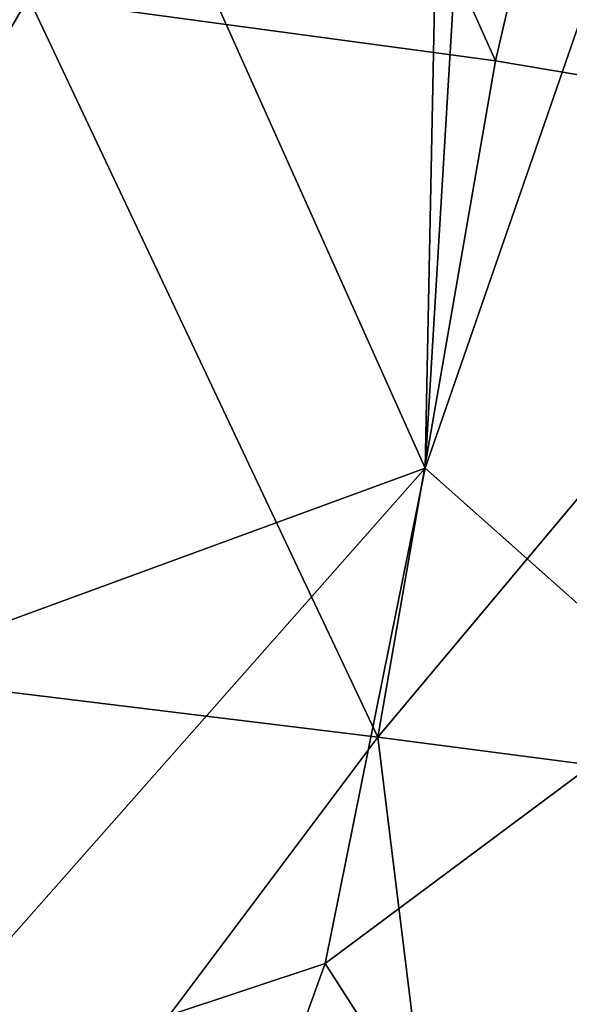
# Model space of a CAD drawing. Units: inches. Extents: x -40.4 to 40.5, y -43.9 to 22.5.
# Drawn here: x -4.8 to -3.4, y -14.4 to -11.9 of the extents above; entities that cross this region are included whole.
import ezdxf

# ---------------------------------------------------------------- set-up
doc = ezdxf.new("R2010")
doc.units = ezdxf.units.IN
doc.header["$MEASUREMENT"] = 0
doc.layers.add('SEAT-FABRIC', color=5, linetype='Continuous')

msp = doc.modelspace()

# ---------------------------------------------------------------- linework, layer by layer
at = {"layer": 'SEAT-FABRIC'}
for points in [[(-2.6032, -9.6239, 0.8994), (-3.7826, -13.0321, 0.7867), (-2.6383, 6.0023, 0.878)], [(-3.7826, -13.0321, 0.7867), (-3.4272, 4.6604, 0.826), (-2.6383, 6.0023, 0.878)], [(-5.4325, -9.3514, 0.7282), (-3.4272, 4.6604, 0.826), (-3.7826, -13.0321, 0.7867)], [(-5.4325, -9.3514, 0.7282), (-3.7826, -13.0321, 0.7867), (-5.0616, -13.501, 0.6873)], [(-2.6032, -9.6239, 0.8994), (-3.1394, -13.6044, 0.9534), (-3.7826, -13.0321, 0.7867)], [(-3.6069, -12.0146, 13.6891), (-4.4197, -10.2019, 14.3324), (-4.7727, -11.8566, 14.1497)], [(-4.4197, -10.2019, 14.3324), (-3.6069, -12.0146, 13.6891), (-3.2252, -10.3693, 13.8716)], [(-3.6069, -12.0146, 13.6891), (-2.6251, -12.1802, 13.1455), (-3.2252, -10.3693, 13.8716)], [(-4.7727, -11.8566, 14.1497), (-6.1319, -11.6993, 14.5333), (-5.7177, -13.4818, 13.9752)], [(-4.7727, -11.8566, 14.1497), (-5.7177, -13.4818, 13.9752), (-3.9006, -13.7044, 13.274)], [(-4.7727, -11.8566, 14.1497), (-3.9006, -13.7044, 13.274), (-3.6069, -12.0146, 13.6891)], [(-3.9006, -13.7044, 13.274), (-2.6251, -12.1802, 13.1455), (-3.6069, -12.0146, 13.6891)], [(-2.6251, -12.1802, 13.1455), (-3.9006, -13.7044, 13.274), (-2.6566, -13.8666, 12.4814)], [(-3.7826, -13.0321, 0.7867), (-4.0318, -14.2695, 0.8389), (-5.2237, -14.6646, 0.7226)], [(-5.0616, -13.501, 0.6873), (-3.7826, -13.0321, 0.7867), (-5.2237, -14.6646, 0.7226)], [(-4.0318, -14.2695, 0.8389), (-3.7826, -13.0321, 0.7867), (-3.1394, -13.6044, 0.9534)], [(-5.7177, -13.4818, 13.9752), (-6.166, -14.6022, 13.6777), (-4.6622, -14.7198, 13.1369)], [(-5.7177, -13.4818, 13.9752), (-4.6622, -14.7198, 13.1369), (-3.9006, -13.7044, 13.274)], [(-3.1394, -13.6044, 0.9534), (-3.5809, -14.9724, 1.173), (-4.0318, -14.2695, 0.8389)], [(-3.5809, -14.9724, 1.173), (-3.1394, -13.6044, 0.9534), (-2.4149, -13.678, 1.3206)], [(-3.5809, -14.9724, 1.173), (-2.4149, -13.678, 1.3206), (-2.8205, -14.6836, 1.4988)], [(-3.9006, -13.7044, 13.274), (-4.6622, -14.7198, 13.1369), (-3.7641, -14.8118, 12.6712)], [(-3.9006, -13.7044, 13.274), (-3.7641, -14.8118, 12.6712), (-2.6566, -13.8666, 12.4814)], [(-2.6566, -13.8666, 12.4814), (-3.7641, -14.8118, 12.6712), (-2.9683, -14.9192, 12.0702)], [(-4.0318, -14.2695, 0.8389), (-4.3917, -15.2624, 0.9695), (-5.2237, -14.6646, 0.7226)], [(-3.5809, -14.9724, 1.173), (-4.3917, -15.2624, 0.9695), (-4.0318, -14.2695, 0.8389)]]:
    msp.add_3dface(points, dxfattribs=at)

doc.saveas('drawing.dxf')
